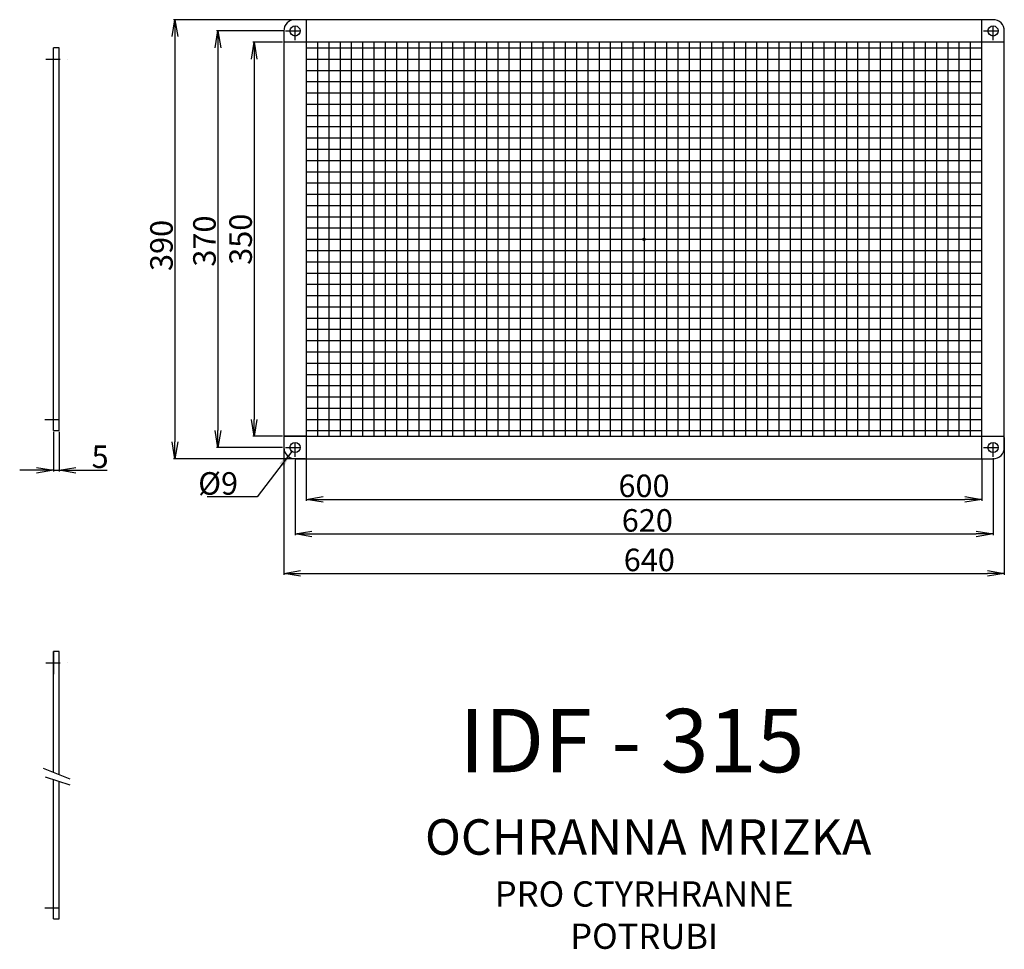
# Model space of a CAD drawing. Extents: x -178 to 696, y -481 to 345.
import ezdxf

# ---------------------------------------------------------------- set-up
doc = ezdxf.new("R2010")
doc.units = 0
doc.header["$MEASUREMENT"] = 0
doc.header["$PDMODE"] = 3
doc.linetypes.add('DASHDOT', pattern=[25.4, 12.7, -6.35, 0, -6.35])
doc.layers.get('0').update_dxf_attribs({"linetype": 'CONTINUOUS'})
doc.layers.get('DEFPOINTS').update_dxf_attribs({"linetype": 'CONTINUOUS'})
for name, color, linetype in [('V0-NAZVY', 210, 'CONTINUOUS'), ('V0-OBRYS', 90, 'CONTINUOUS'), ('V0-VYPLNE', 63, 'DASHDOT'), ('V0-ZBYTEK', 51, 'CONTINUOUS')]:
    doc.layers.add(name, color=color, linetype=linetype)
doc.styles.add('ED10', font='ISOCP.shx', dxfattribs={"height": 10})
doc.styles.add('ED20', font='ISOCP.shx', dxfattribs={"height": 20})
doc.dimstyles.new('ED20', dxfattribs={"dimtxt": 20, "dimasz": 15, "dimexe": 1.25, "dimexo": 1, "dimgap": 2, "dimtad": 1, "dimdec": 0, "dimtxsty": 'ED20', "dimblk1": 'OPEN', "dimblk2": 'OPEN', "dimsah": 1, "dimcen": 3, "dimazin": 3, "dimtfac": 1, "dimtdec": 1, "dimtmove": 0, "dimatfit": 3, "dimtolj": 1})

# ---------------------------------------------------------------- blocks, each defined once
blk = doc.blocks.new('_OPEN')
at = {"color": 0, "linetype": 'BYBLOCK'}
for p, q in [((-1, 0.166667), (0, 0)), ((0, 0), (-1, -0.166667)), ((0, 0), (-1, 0))]:
    blk.add_line(p, q, dxfattribs=at)
blk = doc.blocks.new('*D6')
at = {"color": 0, "linetype": 'BYBLOCK', "ltscale": 3}
for p, q in [((75.451507, 345.0981), (-41.440653, 345.0981)), ((-40.190653, 330.0981), (-40.190653, -29.9019)), ((75.451507, -44.9019), (-41.440653, -44.9019))]:
    blk.add_line(p, q, dxfattribs=at)
at = {"layer": 'DEFPOINTS', "color": 0, "linetype": 'BYBLOCK', "ltscale": 3}
for p in [(76.451507, 345.0981), (-40.190653, -44.9019), (76.451507, -44.9019)]:
    blk.add_point(p, dxfattribs=at)
at = {"color": 0, "linetype": 'BYBLOCK', "ltscale": 3, "xscale": 15, "yscale": 15, "zscale": 15}
for p, rotation in [((-40.190653, 345.0981), 90), ((-40.190653, -44.9019), 270)]:
    blk.add_blockref('_OPEN', p, dxfattribs=dict(at, rotation=rotation))
at = {"color": 0, "linetype": 'BYBLOCK', "ltscale": 3, "insert": (-52.190653, 144.580963), "char_height": 20, "attachment_point": 5, "rotation": 90, "style": 'ED20'}
blk.add_mtext('\\A1;390', dxfattribs=at)
blk = doc.blocks.new('*D5')
at = {"color": 0, "linetype": 'BYBLOCK', "ltscale": 3}
for p, q in [((56.975492, 335.0981), (-3.251277, 335.0981)), ((-2.001277, 320.0981), (-2.001277, -19.9019)), ((55.451507, -34.9019), (-3.251277, -34.9019))]:
    blk.add_line(p, q, dxfattribs=at)
at = {"layer": 'DEFPOINTS', "color": 0, "linetype": 'BYBLOCK', "ltscale": 3}
for p in [(57.975492, 335.0981), (-2.001277, -34.9019), (56.451507, -34.9019)]:
    blk.add_point(p, dxfattribs=at)
at = {"color": 0, "linetype": 'BYBLOCK', "ltscale": 3, "xscale": 15, "yscale": 15, "zscale": 15}
for p, rotation in [((-2.001277, 335.0981), 90), ((-2.001277, -34.9019), 270)]:
    blk.add_blockref('_OPEN', p, dxfattribs=dict(at, rotation=rotation))
at = {"color": 0, "linetype": 'BYBLOCK', "ltscale": 3, "insert": (-14.001277, 148.472546), "char_height": 20, "attachment_point": 5, "rotation": 90, "style": 'ED20'}
blk.add_mtext('\\A1;370', dxfattribs=at)
blk = doc.blocks.new('*D3')
at = {"color": 0, "linetype": 'BYBLOCK', "ltscale": 3}
for p, q in [((56.451507, -25.9019), (56.451507, -147.947201)), ((696.451507, -25.9019), (696.451507, -147.947201)), ((71.451507, -146.697201), (681.451507, -146.697201))]:
    blk.add_line(p, q, dxfattribs=at)
at = {"layer": 'DEFPOINTS', "color": 0, "linetype": 'BYBLOCK', "ltscale": 3}
for p in [(56.451507, -24.9019), (696.451507, -24.9019), (696.451507, -146.697201)]:
    blk.add_point(p, dxfattribs=at)
at = {"color": 0, "linetype": 'BYBLOCK', "ltscale": 3, "xscale": 15, "yscale": 15, "zscale": 15, "rotation": 180}
blk.add_blockref('_OPEN', (56.451507, -146.697201), dxfattribs=at)
at = {"color": 0, "linetype": 'BYBLOCK', "ltscale": 3, "xscale": 15, "yscale": 15, "zscale": 15}
blk.add_blockref('_OPEN', (696.451507, -146.697201), dxfattribs=at)
at = {"color": 0, "linetype": 'BYBLOCK', "ltscale": 3, "insert": (381.115941, -134.697201), "char_height": 20, "attachment_point": 5, "style": 'ED20'}
blk.add_mtext('\\A1;640', dxfattribs=at)
blk = doc.blocks.new('*D2')
at = {"color": 0, "linetype": 'BYBLOCK', "ltscale": 3}
for p, q in [((66.451507, -45.9019), (66.451507, -112.855332)), ((686.451507, -44.230218), (686.451507, -112.855332)), ((81.451507, -111.605332), (671.451507, -111.605332))]:
    blk.add_line(p, q, dxfattribs=at)
at = {"layer": 'DEFPOINTS', "color": 0, "linetype": 'BYBLOCK', "ltscale": 3}
for p in [(686.451507, -43.230218), (66.451507, -44.9019), (686.451507, -111.605332)]:
    blk.add_point(p, dxfattribs=at)
at = {"color": 0, "linetype": 'BYBLOCK', "ltscale": 3, "xscale": 15, "yscale": 15, "zscale": 15, "rotation": 180}
blk.add_blockref('_OPEN', (66.451507, -111.605332), dxfattribs=at)
at = {"color": 0, "linetype": 'BYBLOCK', "ltscale": 3, "xscale": 15, "yscale": 15, "zscale": 15}
blk.add_blockref('_OPEN', (686.451507, -111.605332), dxfattribs=at)
at = {"color": 0, "linetype": 'BYBLOCK', "ltscale": 3, "insert": (379.368411, -99.603364), "char_height": 20, "attachment_point": 5, "style": 'ED20'}
blk.add_mtext('\\A1;620', dxfattribs=at)
blk = doc.blocks.new('*D4')
at = {"color": 0, "linetype": 'BYBLOCK', "ltscale": 3}
for p, q in [((55.451507, 325.0981), (28.898435, 325.0981)), ((30.148435, 310.0981), (30.148435, -9.9019)), ((55.451507, -24.9019), (28.898435, -24.9019))]:
    blk.add_line(p, q, dxfattribs=at)
at = {"layer": 'DEFPOINTS', "color": 0, "linetype": 'BYBLOCK', "ltscale": 3}
for p in [(56.451507, 325.0981), (30.148435, -24.9019), (56.451507, -24.9019)]:
    blk.add_point(p, dxfattribs=at)
at = {"color": 0, "linetype": 'BYBLOCK', "ltscale": 3, "xscale": 15, "yscale": 15, "zscale": 15}
for p, rotation in [((30.148435, 325.0981), 90), ((30.148435, -24.9019), 270)]:
    blk.add_blockref('_OPEN', p, dxfattribs=dict(at, rotation=rotation))
at = {"color": 0, "linetype": 'BYBLOCK', "ltscale": 3, "insert": (18.148435, 150.0981), "char_height": 20, "attachment_point": 5, "rotation": 90, "style": 'ED20'}
blk.add_mtext('\\A1;350', dxfattribs=at)
blk = doc.blocks.new('*D1')
at = {"color": 0, "linetype": 'BYBLOCK', "ltscale": 3}
for p, q in [((76.451507, -45.9019), (76.451507, -82.14865)), ((676.451507, -45.9019), (676.451507, -82.14865)), ((91.451507, -80.89865), (661.451507, -80.89865))]:
    blk.add_line(p, q, dxfattribs=at)
at = {"layer": 'DEFPOINTS', "color": 0, "linetype": 'BYBLOCK', "ltscale": 3}
for p in [(76.451507, -44.9019), (676.451507, -44.9019), (676.451507, -80.89865)]:
    blk.add_point(p, dxfattribs=at)
at = {"color": 0, "linetype": 'BYBLOCK', "ltscale": 3, "xscale": 15, "yscale": 15, "zscale": 15, "rotation": 180}
blk.add_blockref('_OPEN', (76.451507, -80.89865), dxfattribs=at)
at = {"color": 0, "linetype": 'BYBLOCK', "ltscale": 3, "xscale": 15, "yscale": 15, "zscale": 15}
blk.add_blockref('_OPEN', (676.451507, -80.89865), dxfattribs=at)
at = {"color": 0, "linetype": 'BYBLOCK', "ltscale": 3, "insert": (376.451507, -68.89865), "char_height": 20, "attachment_point": 5, "style": 'ED20'}
blk.add_mtext('\\A1;600', dxfattribs=at)
blk = doc.blocks.new('*D7')
at = {"color": 0, "linetype": 'BYBLOCK', "ltscale": 3}
for p, q in [((-36.52157, -20.9019), (-36.52157, -56.309774)), ((-31.52157, -20.9019), (-31.52157, -56.309774)), ((-51.52157, -55.059774), (-66.52157, -55.059774)), ((-36.52157, -55.059774), (-31.52157, -55.059774)), ((-16.52157, -55.059774), (11.306858, -55.059774))]:
    blk.add_line(p, q, dxfattribs=at)
at = {"layer": 'DEFPOINTS', "color": 0, "linetype": 'BYBLOCK', "ltscale": 3}
for p in [(-36.52157, -19.9019), (-31.52157, -19.9019), (-31.52157, -55.059774)]:
    blk.add_point(p, dxfattribs=at)
at = {"color": 0, "linetype": 'BYBLOCK', "ltscale": 3, "xscale": 15, "yscale": 15, "zscale": 15}
blk.add_blockref('_OPEN', (-36.52157, -55.059774), dxfattribs=at)
at = {"color": 0, "linetype": 'BYBLOCK', "ltscale": 3, "xscale": 15, "yscale": 15, "zscale": 15, "rotation": 180}
blk.add_blockref('_OPEN', (-31.52157, -55.059774), dxfattribs=at)
at = {"color": 0, "linetype": 'BYBLOCK', "ltscale": 3, "insert": (4.892644, -43.059774), "char_height": 20, "attachment_point": 5, "style": 'ED20'}
blk.add_mtext('\\A1;5', dxfattribs=at)

msp = doc.modelspace()

# ---------------------------------------------------------------- linework, layer by layer
at = {"layer": 'V0-OBRYS'}
for p, q in [((686.451507, 345.0981), (66.451507, 345.0981)), ((76.451507, 345.0981), (76.451507, -44.9019)), ((676.451507, -44.9019), (676.451507, 345.0981)), ((56.451507, 335.0981), (56.451507, -34.9019)), ((696.451507, -34.9019), (696.451507, 335.0981)), ((696.451507, 325.0981), (56.451507, 325.0981)), ((676.451507, 325.0981), (76.451507, 325.0981)), ((76.451507, 325.0981), (76.451507, -24.9019)), ((86.451507, 325.0981), (86.451507, -24.9019)), ((96.451507, 325.0981), (96.451507, -24.9019)), ((106.451507, 325.0981), (106.451507, -24.9019)), ((116.451507, 325.0981), (116.451507, -24.9019)), ((126.451507, 325.0981), (126.451507, -24.9019)), ((136.451507, 325.0981), (136.451507, -24.9019)), ((146.451507, 325.0981), (146.451507, -24.9019)), ((156.451507, 325.0981), (156.451507, -24.9019)), ((166.451507, 325.0981), (166.451507, -24.9019)), ((176.451507, 325.0981), (176.451507, -24.9019)), ((186.451507, 325.0981), (186.451507, -24.9019)), ((196.451507, 325.0981), (196.451507, -24.9019)), ((206.451507, 325.0981), (206.451507, -24.9019)), ((216.451507, 325.0981), (216.451507, -24.9019)), ((226.451507, 325.0981), (226.451507, -24.9019)), ((236.451507, 325.0981), (236.451507, -24.9019)), ((246.451507, 325.0981), (246.451507, -24.9019)), ((256.451507, 325.0981), (256.451507, -24.9019)), ((266.451507, 325.0981), (266.451507, -24.9019)), ((276.451507, 325.0981), (276.451507, -24.9019)), ((286.451507, 325.0981), (286.451507, -24.9019)), ((296.451507, 325.0981), (296.451507, -24.9019)), ((306.451507, 325.0981), (306.451507, -24.9019)), ((316.451507, 325.0981), (316.451507, -24.9019)), ((326.451507, 325.0981), (326.451507, -24.9019)), ((336.451507, 325.0981), (336.451507, -24.9019)), ((346.451507, 325.0981), (346.451507, -24.9019)), ((356.451507, 325.0981), (356.451507, -24.9019)), ((366.451507, 325.0981), (366.451507, -24.9019)), ((376.451507, 325.0981), (376.451507, -24.9019)), ((386.451507, 325.0981), (386.451507, -24.9019)), ((396.451507, 325.0981), (396.451507, -24.9019)), ((406.451507, 325.0981), (406.451507, -24.9019)), ((416.451507, 325.0981), (416.451507, -24.9019)), ((426.451507, 325.0981), (426.451507, -24.9019)), ((436.451507, 325.0981), (436.451507, -24.9019)), ((446.451507, 325.0981), (446.451507, -24.9019)), ((456.451507, 325.0981), (456.451507, -24.9019)), ((466.451507, 325.0981), (466.451507, -24.9019)), ((476.451507, 325.0981), (476.451507, -24.9019)), ((486.451507, -24.9019), (486.451507, 325.0981)), ((496.451507, -24.9019), (496.451507, 325.0981)), ((506.451507, -24.9019), (506.451507, 325.0981)), ((516.451507, -24.9019), (516.451507, 325.0981)), ((526.451507, -24.9019), (526.451507, 325.0981)), ((536.451507, -24.9019), (536.451507, 325.0981)), ((546.451507, -24.9019), (546.451507, 325.0981)), ((556.451507, -24.9019), (556.451507, 325.0981)), ((566.451507, -24.9019), (566.451507, 325.0981)), ((576.451507, -24.9019), (576.451507, 325.0981)), ((586.451507, -24.9019), (586.451507, 325.0981)), ((596.451507, -24.9019), (596.451507, 325.0981)), ((606.451507, -24.9019), (606.451507, 325.0981)), ((616.451507, -24.9019), (616.451507, 325.0981)), ((626.451507, -24.9019), (626.451507, 325.0981)), ((636.451507, -24.9019), (636.451507, 325.0981)), ((646.451507, -24.9019), (646.451507, 325.0981)), ((656.451507, -24.9019), (656.451507, 325.0981)), ((666.451507, -24.9019), (666.451507, 325.0981)), ((676.451507, -24.9019), (676.451507, 325.0981)), ((-143.115625, 320.0981), (-148.115625, 320.0981)), ((-148.115625, -19.9019), (-148.115625, 320.0981)), ((-143.115625, -19.9019), (-143.115625, 320.0981)), ((76.451507, 320.0981), (676.451507, 320.0981)), ((76.451507, 310.0981), (676.451507, 310.0981)), ((76.451507, 300.0981), (676.451507, 300.0981)), ((76.451507, 290.0981), (676.451507, 290.0981)), ((76.451507, 280.0981), (676.451507, 280.0981)), ((76.451507, 270.0981), (676.451507, 270.0981)), ((76.451507, 260.0981), (676.451507, 260.0981)), ((76.451507, 250.0981), (676.451507, 250.0981)), ((76.451507, 240.0981), (676.451507, 240.0981)), ((76.451507, 230.0981), (676.451507, 230.0981)), ((76.451507, 220.0981), (676.451507, 220.0981)), ((76.451507, 210.0981), (676.451507, 210.0981)), ((76.451507, 200.0981), (676.451507, 200.0981)), ((76.451507, 190.0981), (676.451507, 190.0981)), ((76.451507, 180.0981), (676.451507, 180.0981)), ((76.451507, 170.0981), (676.451507, 170.0981)), ((76.451507, 160.0981), (676.451507, 160.0981)), ((76.451507, 150.0981), (676.451507, 150.0981)), ((76.451507, 140.0981), (676.451507, 140.0981)), ((76.451507, 130.0981), (676.451507, 130.0981)), ((76.451507, 120.0981), (676.451507, 120.0981)), ((76.451507, 110.0981), (676.451507, 110.0981)), ((76.451507, 100.0981), (676.451507, 100.0981)), ((76.451507, 90.0981), (676.451507, 90.0981)), ((76.451507, 90.0981), (676.451507, 90.0981)), ((76.451507, 80.0981), (676.451507, 80.0981)), ((76.451507, 80.0981), (676.451507, 80.0981)), ((76.451507, 70.0981), (676.451507, 70.0981)), ((76.451507, 70.0981), (676.451507, 70.0981)), ((76.451507, 60.0981), (676.451507, 60.0981)), ((76.451507, 60.0981), (676.451507, 60.0981)), ((76.451507, 50.0981), (676.451507, 50.0981)), ((76.451507, 40.0981), (676.451507, 40.0981)), ((76.451507, 30.0981), (676.451507, 30.0981)), ((76.451507, 20.0981), (676.451507, 20.0981)), ((76.451507, 10.0981), (676.451507, 10.0981)), ((76.451507, 0.0981), (676.451507, 0.0981)), ((76.451507, -9.9019), (676.451507, -9.9019)), ((-148.115625, -19.9019), (-143.115625, -19.9019)), ((56.451507, -24.9019), (696.451507, -24.9019)), ((76.451507, -19.9019), (676.451507, -19.9019)), ((76.451507, -24.9019), (676.451507, -24.9019)), ((66.451507, -44.9019), (686.451507, -44.9019)), ((-143.115625, -216.153986), (-148.115625, -216.153986)), ((-148.115625, -323.283208), (-148.115625, -216.153986)), ((-143.115625, -325.318586), (-143.115625, -216.153986)), ((-148.115625, -453.60509), (-148.115625, -329.778669)), ((-143.115625, -453.60509), (-143.115625, -331.377367)), ((-148.115625, -453.60509), (-143.115625, -453.60509))]:
    msp.add_line(p, q, dxfattribs=at)
at = {"layer": 'V0-OBRYS', "linetype": 'CONTINUOUS', "ltscale": 3}
for p, q in [((76.451507, -24.9019), (56.451507, -24.9019)), ((-148.115625, -216.153986), (-148.115625, -236.153986))]:
    msp.add_line(p, q, dxfattribs=at)
at = {"layer": 'V0-OBRYS'}
for centre in [(66.451507, 335.0981), (686.451507, 335.0981), (66.451507, -34.9019), (686.451507, -34.9019), (686.451507, -34.9019)]:
    msp.add_circle(centre, 4.5, dxfattribs=at)
for centre, start, end in [((66.451507, 335.0981), 90, 180), ((686.451507, 335.0981), 0, 90), ((66.451507, -34.9019), 180, 270), ((686.451507, -34.9019), 270, 0)]:
    msp.add_arc(centre, 10, start, end, dxfattribs=at)
at = {"layer": 'V0-VYPLNE'}
for p, q in [((66.451507, 326.769782), (66.451507, 343.334195)), ((686.451507, 326.769782), (686.451507, 343.334195)), ((57.975492, 335.0981), (75.096727, 335.0981)), ((677.975492, 335.0981), (695.096727, 335.0981)), ((-154.949139, 310.0981), (-135.856862, 310.0981)), ((-155.903755, -9.9019), (-137.766091, -9.9019)), ((57.975492, -34.9019), (75.096727, -34.9019)), ((66.451507, -43.230218), (66.451507, -26.665805)), ((677.975492, -34.9019), (695.096727, -34.9019)), ((686.451507, -43.230218), (686.451507, -26.665805)), ((-154.949139, -226.153986), (-135.856862, -226.153986)), ((-155.903755, -443.60509), (-137.766091, -443.60509))]:
    msp.add_line(p, q, dxfattribs=at)
at = {"layer": 'V0-ZBYTEK', "color": 41, "linetype": 'CONTINUOUS', "ltscale": 3}
for p, q in [((-157.313208, -319.539095), (-133.721501, -329.142705)), ((-155.565673, -327.396594), (-133.721501, -334.381039))]:
    msp.add_line(p, q, dxfattribs=at)
msp.add_point((376.451507, 150.0981), dxfattribs=at)

# ---------------------------------------------------------------- texts
at = {"layer": 'V0-NAZVY', "insert": (365.689884, -302.419949), "char_height": 56.25, "width": 462.6912, "attachment_point": 5, "style": 'ED10'}
msp.add_mtext('IDF - 315', dxfattribs=at)
at = {"layer": 'V0-VYPLNE', "color": 41, "linetype": 'CONTINUOUS', "insert": (15.827821, -50.101849), "char_height": 20, "attachment_point": 6, "style": 'ED20'}
msp.add_mtext('\\A1;\\P%%c9', dxfattribs=at)
at = {"layer": 'V0-ZBYTEK', "color": 51, "insert": (380.126243, -384.872359), "char_height": 31.5, "width": 892.3329, "attachment_point": 5, "style": 'ED10'}
msp.add_mtext('OCHRANNA MRIZKA', dxfattribs=at)
at = {"layer": 'V0-ZBYTEK', "insert": (376.539939, -453.057215), "char_height": 22.5, "width": 353.465, "attachment_point": 5, "style": 'ED10'}
msp.add_mtext('PRO CTYRHRANNE POTRUBI', dxfattribs=at)

# ---------------------------------------------------------------- dimensions: what is measured, and where the dimension line sits
at = {"layer": 'V0-VYPLNE', "color": 41, "linetype": 'CONTINUOUS'}
for base, p1, p2, picture, middle in [((-40.190653, -44.9019), (76.451507, 345.0981), (76.451507, -44.9019), '*D6', (-40.190653, 144.580963)), ((-2.001277, -34.9019), (57.975492, 335.0981), (56.451507, -34.9019), '*D5', (-2.001277, 148.472546))]:
    dim = msp.add_linear_dim(base=base, p1=p1, p2=p2, angle=90, dimstyle='ED20', dxfattribs=at)
    dim.commit()
    dim.dimension.update_dxf_attribs({"geometry": picture, "text_midpoint": middle, "dimtype": 160})
dim = msp.add_linear_dim(base=(30.148435, -24.9019), p1=(56.451507, 325.0981), p2=(56.451507, -24.9019), angle=90, dimstyle='ED20', dxfattribs=at)
dim.commit()
dim.dimension.update_dxf_attribs({"geometry": '*D4', "text_midpoint": (18.148435, 150.0981)})
for base, p1, p2, picture, middle in [((696.451507, -146.697201), (56.451507, -24.9019), (696.451507, -24.9019), '*D3', (381.115941, -146.697201)), ((686.451507, -111.605332), (66.451507, -44.9019), (686.451507, -43.230218), '*D2', (379.368411, -111.605332))]:
    dim = msp.add_linear_dim(base=base, p1=p1, p2=p2, dimstyle='ED20', dxfattribs=at)
    dim.commit()
    dim.dimension.update_dxf_attribs({"geometry": picture, "text_midpoint": middle, "dimtype": 160})
dim = msp.add_linear_dim(base=(676.451507, -80.89865), p1=(76.451507, -44.9019), p2=(676.451507, -44.9019), dimstyle='ED20', dxfattribs=at)
dim.commit()
dim.dimension.update_dxf_attribs({"geometry": '*D1', "text_midpoint": (376.451507, -68.89865)})
at = {"layer": 'V0-ZBYTEK', "color": 41, "linetype": 'CONTINUOUS', "ltscale": 3}
dim = msp.add_linear_dim(base=(-143.115625, -55.059774), p1=(-148.115625, -19.9019), p2=(-143.115625, -19.9019), dimstyle='ED20', dxfattribs=at)
dim.commit()
dim.dimension.update_dxf_attribs({"geometry": '*D7', "text_midpoint": (-106.701411, -43.059774), "insert": (-111.594055, 0)})

# ---------------------------------------------------------------- leaders
at = {"layer": 'V0-VYPLNE', "color": 41, "linetype": 'CONTINUOUS', "annotation_type": 0, "has_hookline": 1, "hookline_direction": 1, "text_width": 27.43187}
msp.add_leader([(63.634085, -38.52472), (32.827821, -78.768516), (17.827821, -78.768516)], dimstyle='ED20', dxfattribs=at)

doc.saveas('drawing.dxf')
